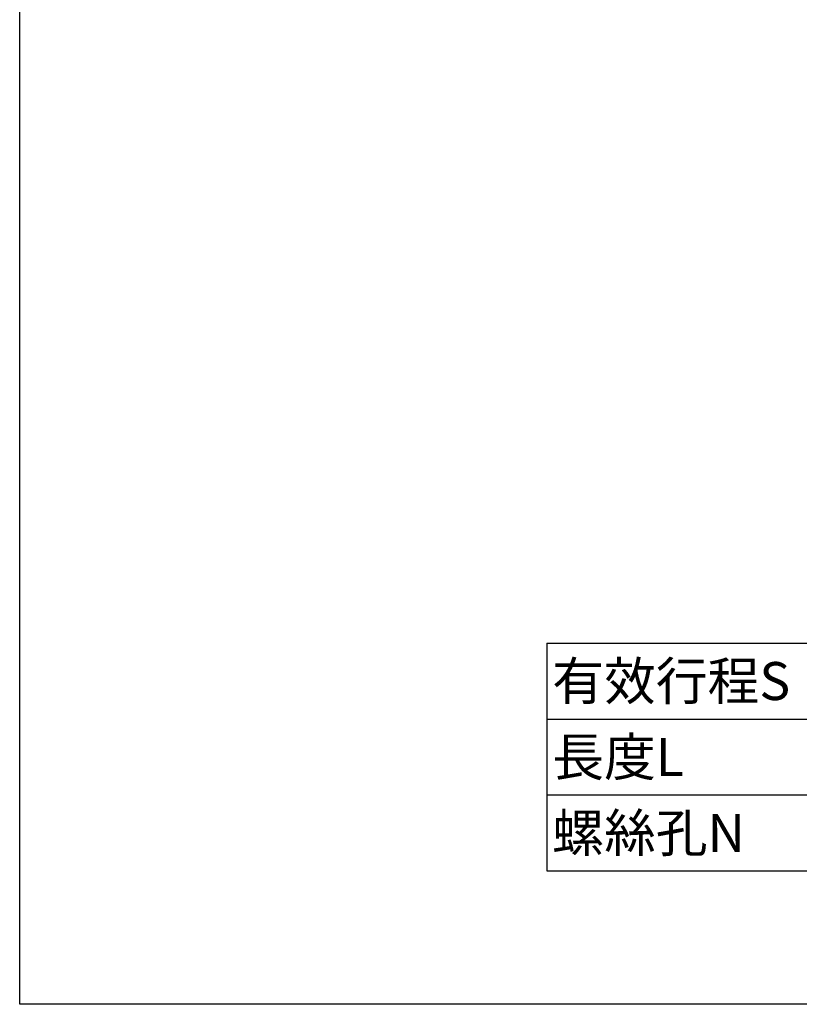
# Model space of a CAD drawing. Units: inches. Extents: x -359 to 1117, y 275 to 2572.
# Drawn here: x -355 to 22, y 275 to 751 of the extents above; entities that cross this region are included whole.
import ezdxf

# ---------------------------------------------------------------- set-up
doc = ezdxf.new("R2010")
doc.units = ezdxf.units.IN
doc.header["$MEASUREMENT"] = 0
doc.layers.add('內文', color=7, linetype='Continuous')

# ---------------------------------------------------------------- blocks, each defined once
blk = doc.blocks.new('block 1968')
at = {"layer": '內文', "color": 4, "lineweight": 25, "true_color": 0x00ffff}
blk.add_lwpolyline([(-354.73, 1371.99), (1116.73, 1371.99), (1116.73, 275.01), (-354.73, 275.01), (-354.73, 1371.99)], dxfattribs=at)
blk = doc.blocks.new('block 2678')
at = {"layer": '內文', "color": 7, "lineweight": 25, "true_color": 0xffffff}
blk.add_lwpolyline([(-99.67, 449.7), (-99.67, 339.54)], dxfattribs=at)
blk = doc.blocks.new('block 2679')
at = {"layer": '內文', "color": 7, "lineweight": 25, "true_color": 0xffffff}
blk.add_lwpolyline([(-99.67, 376.25), (31.3, 376.25)], dxfattribs=at)
blk = doc.blocks.new('block 2681')
at = {"layer": '內文', "color": 7, "lineweight": 25, "true_color": 0xffffff}
blk.add_lwpolyline([(-99.67, 412.97), (31.3, 412.97)], dxfattribs=at)
blk = doc.blocks.new('block 2683')
at = {"layer": '內文', "color": 7, "lineweight": 25, "true_color": 0xffffff}
blk.add_lwpolyline([(-99.67, 449.7), (31.3, 449.7)], dxfattribs=at)
blk = doc.blocks.new('block 2685')
at = {"layer": '內文', "color": 7, "lineweight": 25, "true_color": 0xffffff}
blk.add_lwpolyline([(-99.67, 339.54), (31.3, 339.54)], dxfattribs=at)
blk = doc.blocks.new('block 2765')
at = {"layer": '內文', "color": 4, "true_color": 0x00ffff, "insert": (-97.11, 385.44), "char_height": 18.36, "attachment_point": 7}
blk.add_mtext('\\fPMingLiU|b0|i0|c0|p34;\\W1;長度L', dxfattribs=at)
blk = doc.blocks.new('block 2766')
at = {"layer": '內文', "color": 4, "true_color": 0x00ffff, "insert": (-97.11, 422.16), "char_height": 18.36, "attachment_point": 7}
blk.add_mtext('\\fPMingLiU|b0|i0|c0|p34;\\W1;有效行程S', dxfattribs=at)
blk = doc.blocks.new('block 2769')
at = {"layer": '內文', "color": 4, "true_color": 0x00ffff, "insert": (-97.11, 348.71), "char_height": 18.36, "attachment_point": 7}
blk.add_mtext('\\fPMingLiU|b0|i0|c0|p34;\\W1;螺絲孔N', dxfattribs=at)

msp = doc.modelspace()

# ---------------------------------------------------------------- block references
at = {"layer": '內文'}
for name in ['block 1968', 'block 2678', 'block 2683', 'block 2766', 'block 2681', 'block 2765', 'block 2679', 'block 2769', 'block 2685']:
    msp.add_blockref(name, (0, 0), dxfattribs=at)

doc.saveas('drawing.dxf')
